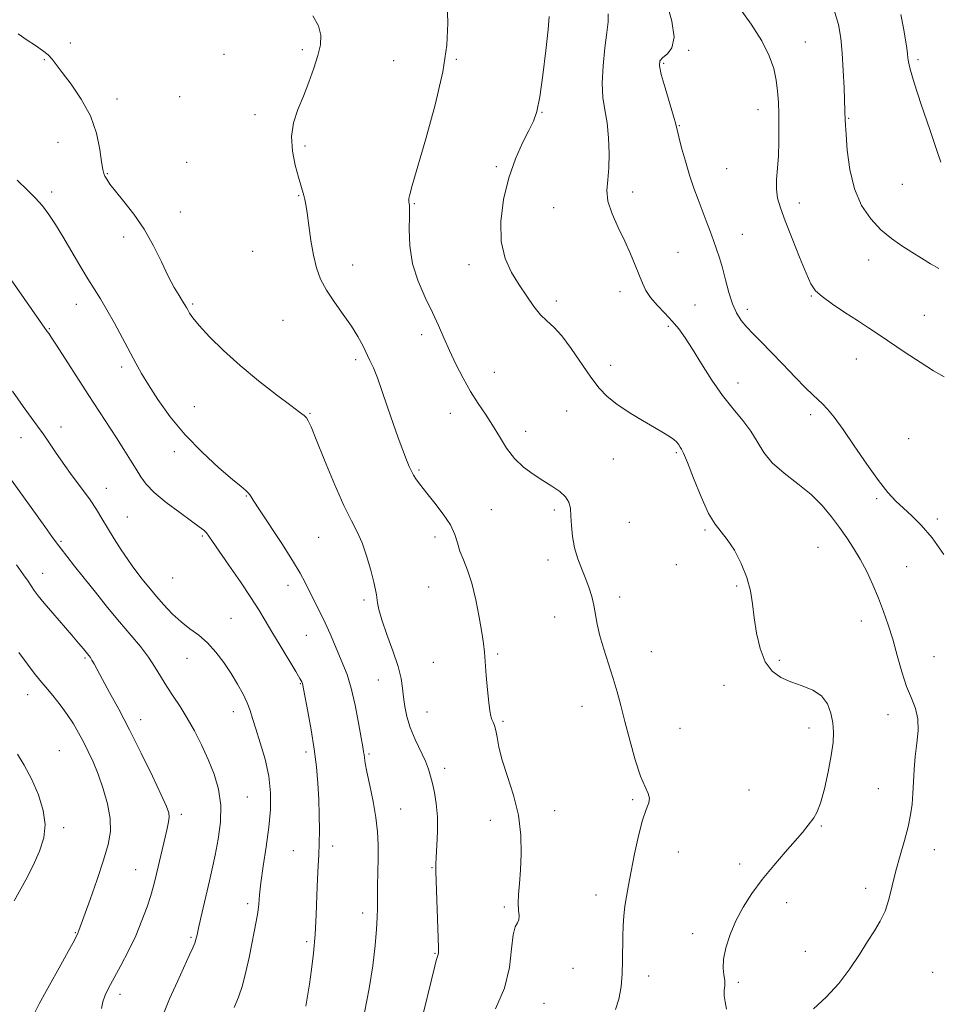
# Model space of a CAD drawing. Extents: x 2087300 to 2090200, y 332300 to 335200.
# Drawn here: x 2088688 to 2088984, y 333635 to 333952 of the extents above; entities that cross this region are included whole.
import ezdxf

# ---------------------------------------------------------------- set-up
doc = ezdxf.new("R2010")
doc.units = 0
doc.header["$MEASUREMENT"] = 0
for name, color, linetype, lineweight in [('DTM SPOT ELEVATION', 2, 'Continuous', 13), ('INDEX CONTOUR', 41, 'Continuous', 13), ('INTERMEDIATE CONTOUR', 44, 'Continuous', 0)]:
    doc.layers.add(name, color=color, linetype=linetype, lineweight=lineweight)

msp = doc.modelspace()

# ---------------------------------------------------------------- linework, layer by layer
at = {"layer": 'DTM SPOT ELEVATION'}
for p in [(2088704.74, 333944.66, 1215.7), (2088941.25, 333944.96, 1203.14), (2088754.19, 333940.98, 1214.26), (2088779.34, 333942.5, 1214.3), (2088903.74, 333942.22, 1205.81), (2088696.35, 333939.23, 1216.1), (2088808.75, 333938.93, 1212.73), (2088828.91, 333939.37, 1211.91), (2088895.7, 333938.06, 1205.81), (2088977.56, 333939.21, 1199.7), (2088719.7, 333926.55, 1215.5), (2088739.95, 333927.32, 1214.76), (2088856.5, 333922.34, 1209.94), (2088926.09, 333923.21, 1204.62), (2088764.19, 333921.51, 1214.5), (2088955.2, 333920.4, 1201.9), (2088900.69, 333917.99, 1205.92), (2088700.73, 333912.62, 1216.9), (2088780.25, 333911.43, 1213.7), (2088742.12, 333906.26, 1215.3), (2088841.87, 333904.76, 1210.21), (2088916.02, 333904.15, 1205.1), (2088716.65, 333902.54, 1215.9), (2088698.73, 333896.62, 1217.6), (2088885.69, 333896.63, 1207.38), (2088972.49, 333899.12, 1200.54), (2088778.22, 333895.45, 1214.1), (2088740.09, 333890.25, 1215.4), (2088815.42, 333892.93, 1211.9), (2088860.28, 333891.59, 1209.02), (2088939.41, 333893.09, 1203.42), (2088721.83, 333882.17, 1216.4), (2088921.02, 333883.07, 1205.3), (2088763.42, 333877.61, 1214.9), (2088900.28, 333877.22, 1206.9), (2088961.73, 333874.72, 1202.8), (2088795.63, 333873.21, 1213.4), (2088833.08, 333873.24, 1210.43), (2088861.19, 333861.62, 1209.69), (2088881.66, 333864.62, 1208.6), (2088943.28, 333863.21, 1204.09), (2088706.64, 333860.51, 1218.7), (2088744.11, 333860.58, 1215.8), (2088905.77, 333860.31, 1206.94), (2088922.65, 333858.92, 1205.6), (2088773.14, 333855.4, 1214.8), (2088979.62, 333856.99, 1203.12), (2088697.92, 333852.62, 1219.9), (2088897.25, 333853.4, 1208.3), (2088817.76, 333850.71, 1212.6), (2088796.53, 333842.65, 1214.3), (2088957.67, 333842.89, 1204.7), (2088721.28, 333840.36, 1218.4), (2088878.67, 333840.82, 1209.41), (2088841.2, 333838.66, 1210.94), (2088919.63, 333835.16, 1207.3), (2088744.63, 333827.57, 1217.1), (2088781.81, 333825.42, 1215.9), (2088827.08, 333825.38, 1212.9), (2088864.47, 333826.17, 1210.94), (2088943.04, 333825.03, 1206.39), (2088701.69, 333820.98, 1221.5), (2088688.84, 333817.54, 1222.6), (2088851.23, 333819.61, 1211.31), (2088974.59, 333817.21, 1205.02), (2088738.16, 333813.04, 1218.5), (2088899.78, 333812.72, 1210.2), (2088879.5, 333810.72, 1210.88), (2088816.9, 333807.13, 1213.8), (2088716.34, 333801.24, 1221.3), (2088761.32, 333798.77, 1218.1), (2088964.31, 333797.9, 1206.2), (2088723.01, 333792.01, 1221.1), (2088840.24, 333794.41, 1213.1), (2088860.46, 333794.3, 1212.4), (2088884.61, 333790.33, 1210.6), (2088983.76, 333791.45, 1205.73), (2088747.2, 333785.9, 1220.2), (2088784.63, 333785.53, 1216.9), (2088822.08, 333785.56, 1214.5), (2088909.03, 333787.83, 1210.2), (2088701.7, 333784.26, 1223.8), (2088945.36, 333782.27, 1209.1), (2088858.43, 333778.22, 1212.6), (2088899.78, 333776.65, 1210.42), (2088973.96, 333776.06, 1206.8), (2088695.81, 333773.91, 1225.3), (2088737.66, 333772.46, 1220.9), (2088774.78, 333770.01, 1218.6), (2088919.17, 333769.84, 1210.19), (2088820.07, 333769.55, 1214.8), (2088799.23, 333765.36, 1216.3), (2088881.58, 333766.28, 1211.5), (2088756.4, 333759.44, 1221.1), (2088860.64, 333759.84, 1212.8), (2088959.3, 333758.61, 1208.8), (2088780.67, 333753.94, 1218.9), (2088842.22, 333747.93, 1213.8), (2088891.71, 333748.74, 1210.99), (2088709.44, 333746.66, 1226.2), (2088742.29, 333746.59, 1222.8), (2088821.6, 333745.23, 1214.8), (2088932.95, 333745.92, 1209.7), (2088982.74, 333747.07, 1206.94), (2088778.72, 333738.38, 1220.1), (2088803.81, 333739.57, 1216.9), (2088690.94, 333734.9, 1228.7), (2088915.12, 333737.82, 1210.66), (2088757.19, 333729.4, 1222.6), (2088819.57, 333729.28, 1215.1), (2088869.36, 333731.06, 1212.9), (2088967.88, 333728.47, 1208.7), (2088727.38, 333726.85, 1225.4), (2088843.98, 333726.24, 1213.8), (2088900.98, 333724.07, 1210.76), (2088942.53, 333724.18, 1210.6), (2088701.18, 333716.88, 1229.1), (2088780.52, 333716.42, 1220.4), (2088800.82, 333715.76, 1217.8), (2088825.18, 333711.15, 1215.5), (2088923.2, 333704.14, 1210.6), (2088964.82, 333704.57, 1208.9), (2088761.67, 333701.88, 1223.2), (2088885.7, 333701.09, 1212.3), (2088811.09, 333698.06, 1217.2), (2088860.62, 333697.49, 1213.6), (2088740.48, 333696.32, 1225.6), (2088839.93, 333694.41, 1214.4), (2088702.53, 333692.04, 1229.8), (2088946.41, 333692.55, 1209.9), (2088776.49, 333684.69, 1220.8), (2088789.19, 333686.17, 1219.6), (2088900.38, 333684.19, 1211), (2088982.82, 333684.94, 1207.32), (2088725.77, 333678.5, 1226.8), (2088821.16, 333679.2, 1216.1), (2088920.19, 333680.31, 1210.29), (2088960.72, 333672.54, 1208.5), (2088873.94, 333670.42, 1212.7), (2088761.8, 333667.59, 1222.4), (2088844.37, 333666.49, 1214.2), (2088935.33, 333667.93, 1209.6), (2088798.8, 333664.61, 1218.5), (2088706.28, 333658.26, 1228.1), (2088743.52, 333656.71, 1224.2), (2088905.03, 333657.9, 1210.31), (2088780.81, 333655.38, 1220.3), (2088822.1, 333651.65, 1216.1), (2088941.3, 333652.23, 1208.9), (2088866.52, 333646.82, 1213.4), (2088890.92, 333644.35, 1211.29), (2088982.26, 333645.46, 1206.9), (2088919.71, 333642.27, 1209.8), (2088720.68, 333638.38, 1225.5), (2088857.18, 333635.51, 1213.1)]:
    msp.add_point(p, dxfattribs=at)
at = {"layer": 'INDEX CONTOUR'}
for points in [[(2088984.901, 333906.239, 1200), (2088983.631, 333910.021, 1200), (2088981.339, 333916.759, 1200), (2088978.631, 333924.779, 1200), (2088976.318, 333931.837, 1200), (2088975.005, 333936.249, 1200), (2088974.479, 333938.559, 1200), (2088974.325, 333939.874, 1200), (2088974.184, 333941.177, 1200), (2088973.934, 333942.968, 1200), (2088973.515, 333945.627, 1200), (2088972.881, 333949.372, 1200), (2088972.056, 333953.776, 1200)], [(2088915.872, 333633.595, 1210), (2088915.493, 333635.976, 1210), (2088915.225, 333637.915, 1210), (2088915.223, 333639.601, 1210), (2088915.337, 333641.188, 1210), (2088915.341, 333642.811, 1210), (2088915.104, 333644.626, 1210), (2088914.871, 333646.856, 1210), (2088914.986, 333649.737, 1210), (2088915.719, 333653.416, 1210), (2088917.059, 333657.65, 1210), (2088918.924, 333662.104, 1210), (2088921.251, 333666.511, 1210), (2088924.052, 333670.897, 1210), (2088927.359, 333675.353, 1210), (2088931.11, 333679.889, 1210), (2088934.859, 333684.183, 1210), (2088938.066, 333687.826, 1210), (2088940.338, 333690.528, 1210), (2088943.994, 333695.172, 1210), (2088945.019, 333696.959, 1210), (2088946.152, 333699.956, 1210), (2088947.43, 333704.581, 1210), (2088948.676, 333710.047, 1210), (2088949.663, 333715.273, 1210), (2088950.21, 333719.441, 1210), (2088950.337, 333722.794, 1210), (2088950.11, 333725.842, 1210), (2088949.545, 333728.956, 1210), (2088948.437, 333731.943, 1210), (2088946.526, 333734.472, 1210), (2088943.675, 333736.322, 1210), (2088940.235, 333737.708, 1210), (2088936.679, 333738.956, 1210), (2088933.416, 333740.406, 1210), (2088930.611, 333742.443, 1210), (2088928.362, 333745.466, 1210), (2088926.727, 333749.694, 1210), (2088925.608, 333754.633, 1210), (2088924.861, 333759.609, 1210), (2088924.312, 333764.116, 1210), (2088923.647, 333768.324, 1210), (2088922.515, 333772.568, 1210), (2088920.694, 333777.037, 1210), (2088918.452, 333781.317, 1210), (2088916.182, 333784.844, 1210), (2088912.247, 333789.739, 1210), (2088910.158, 333793.219, 1210), (2088907.748, 333798.522, 1210), (2088905.336, 333804.512, 1210), (2088903.361, 333809.587, 1210), (2088902.134, 333812.558, 1210), (2088901.462, 333813.918, 1210), (2088901.027, 333814.573, 1210), (2088900.546, 333815.27, 1210), (2088899.884, 333816.107, 1210), (2088898.94, 333817.018, 1210), (2088897.587, 333817.987, 1210), (2088895.596, 333819.191, 1210), (2088892.71, 333820.846, 1210), (2088888.84, 333823.087, 1210), (2088884.559, 333825.686, 1210), (2088880.607, 333828.327, 1210), (2088877.509, 333830.83, 1210), (2088874.924, 333833.566, 1210), (2088872.297, 333837.042, 1210), (2088865.968, 333846.293, 1210), (2088862.907, 333850.402, 1210), (2088860.341, 333853.188, 1210), (2088858.138, 333855.172, 1210), (2088856.058, 333857.17, 1210), (2088853.901, 333859.826, 1210), (2088851.62, 333863.101, 1210), (2088849.211, 333866.786, 1210), (2088846.747, 333870.762, 1210), (2088844.629, 333875.287, 1210), (2088843.339, 333880.711, 1210), (2088843.232, 333887.211, 1210), (2088844.16, 333894.263, 1210), (2088845.85, 333901.169, 1210), (2088848.01, 333907.322, 1210), (2088850.284, 333912.482, 1210), (2088852.296, 333916.505, 1210), (2088853.776, 333919.501, 1210), (2088854.867, 333922.62, 1210), (2088855.817, 333927.274, 1210), (2088856.805, 333934.295, 1210), (2088857.746, 333942.214, 1210), (2088858.488, 333948.986, 1210), (2088858.879, 333953.193, 1210)], [(2088780.475, 333634.592, 1220), (2088781.073, 333637.757, 1220), (2088781.694, 333641.667, 1220), (2088782.354, 333646.341, 1220), (2088782.988, 333651.7, 1220), (2088783.514, 333657.645, 1220), (2088783.87, 333663.983, 1220), (2088784.105, 333670.171, 1220), (2088784.294, 333675.57, 1220), (2088784.494, 333679.776, 1220), (2088784.683, 333683.318, 1220), (2088784.822, 333686.951, 1220), (2088784.876, 333691.257, 1220), (2088784.829, 333696.107, 1220), (2088784.67, 333701.195, 1220), (2088784.379, 333706.311, 1220), (2088783.904, 333711.607, 1220), (2088783.185, 333717.328, 1220), (2088782.21, 333723.52, 1220), (2088781.172, 333729.417, 1220), (2088779.806, 333736.748, 1220), (2088779.564, 333737.965, 1220), (2088779.43, 333738.456, 1220), (2088779.215, 333738.946, 1220), (2088778.607, 333740.036, 1220), (2088777.262, 333742.302, 1220), (2088772.235, 333750.641, 1220), (2088769.585, 333755.088, 1220), (2088767.436, 333758.759, 1220), (2088765.392, 333762.178, 1220), (2088762.855, 333766.161, 1220), (2088759.463, 333771.209, 1220), (2088755.78, 333776.563, 1220), (2088750.524, 333784.156, 1220), (2088749.303, 333785.891, 1220), (2088748.495, 333786.918, 1220), (2088747.639, 333787.781, 1220), (2088746.231, 333788.916, 1220), (2088743.752, 333790.734, 1220), (2088739.943, 333793.48, 1220), (2088735.583, 333796.734, 1220), (2088731.714, 333799.907, 1220), (2088729.094, 333802.576, 1220), (2088727.361, 333804.966, 1220), (2088725.871, 333807.465, 1220), (2088724.098, 333810.389, 1220), (2088721.976, 333813.758, 1220), (2088719.557, 333817.519, 1220), (2088710.459, 333831.514, 1220), (2088700.229, 333847.375, 1220), (2088698.579, 333849.902, 1220), (2088697.848, 333850.987, 1220), (2088697.285, 333851.77, 1220), (2088684.87, 333869.468, 1220)], [(2088686.595, 333668.545, 1230), (2088690.352, 333675.29, 1230), (2088692.731, 333679.861, 1230), (2088694.808, 333684.516, 1230), (2088696.139, 333688.82, 1230), (2088696.562, 333693.021, 1230), (2088695.989, 333697.536, 1230), (2088694.424, 333702.602, 1230), (2088692.236, 333707.72, 1230), (2088689.889, 333712.208, 1230), (2088687.731, 333715.653, 1230)]]:
    msp.add_polyline3d(points, dxfattribs=at)
at = {"layer": 'INTERMEDIATE CONTOUR'}
for points in [[(2088880.176, 333633.484, 1212), (2088881.28, 333636.812, 1212), (2088881.978, 333640.784, 1212), (2088882.353, 333645.027, 1212), (2088882.497, 333649.215, 1212), (2088882.539, 333656.975, 1212), (2088882.652, 333660.421, 1212), (2088882.881, 333663.646, 1212), (2088883.23, 333666.763, 1212), (2088883.709, 333669.941, 1212), (2088884.363, 333673.56, 1212), (2088885.24, 333678.051, 1212), (2088886.363, 333683.601, 1212), (2088887.632, 333689.406, 1212), (2088888.916, 333694.413, 1212), (2088890.071, 333697.844, 1212), (2088890.895, 333700.021, 1212), (2088891.172, 333701.544, 1212), (2088890.75, 333703.031, 1212), (2088889.73, 333705.17, 1212), (2088888.28, 333708.669, 1212), (2088886.573, 333713.934, 1212), (2088884.81, 333720.16, 1212), (2088883.2, 333726.241, 1212), (2088881.879, 333731.346, 1212), (2088880.698, 333735.775, 1212), (2088879.433, 333740.103, 1212), (2088876.425, 333749.451, 1212), (2088875.151, 333753.822, 1212), (2088874.311, 333757.555, 1212), (2088873.256, 333763.642, 1212), (2088872.609, 333766.404, 1212), (2088871.756, 333769.177, 1212), (2088870.673, 333772.081, 1212), (2088869.379, 333775.209, 1212), (2088868.074, 333778.555, 1212), (2088867.003, 333782.09, 1212), (2088866.345, 333785.739, 1212), (2088866.011, 333789.257, 1212), (2088865.844, 333792.358, 1212), (2088865.663, 333794.837, 1212), (2088865.193, 333796.836, 1212), (2088864.13, 333798.582, 1212), (2088862.264, 333800.273, 1212), (2088859.74, 333801.997, 1212), (2088856.793, 333803.812, 1212), (2088853.654, 333805.793, 1212), (2088850.532, 333808.094, 1212), (2088847.633, 333810.881, 1212), (2088845.096, 333814.243, 1212), (2088842.808, 333817.937, 1212), (2088840.593, 333821.638, 1212), (2088838.307, 333825.128, 1212), (2088835.946, 333828.611, 1212), (2088833.539, 333832.397, 1212), (2088831.132, 333836.683, 1212), (2088828.828, 333841.218, 1212), (2088826.748, 333845.638, 1212), (2088824.945, 333849.706, 1212), (2088823.205, 333853.666, 1212), (2088821.25, 333857.889, 1212), (2088818.929, 333862.662, 1212), (2088816.63, 333867.935, 1212), (2088814.872, 333873.575, 1212), (2088814.019, 333879.354, 1212), (2088813.828, 333884.66, 1212), (2088813.901, 333888.788, 1212), (2088813.919, 333891.251, 1212), (2088813.851, 333892.438, 1212), (2088813.747, 333892.959, 1212), (2088813.656, 333893.346, 1212), (2088813.624, 333893.828, 1212), (2088813.702, 333894.558, 1212), (2088813.987, 333895.865, 1212), (2088814.781, 333898.784, 1212), (2088819.105, 333913.737, 1212), (2088822.116, 333924.761, 1212), (2088824.599, 333935.378, 1212), (2088825.902, 333943.928, 1212), (2088826.241, 333951.018, 1212), (2088826.052, 333957.814, 1212)], [(2088985.929, 333779.981, 1206), (2088982.078, 333785.317, 1206), (2088978.635, 333789.419, 1206), (2088975.623, 333792.465, 1206), (2088972.948, 333794.893, 1206), (2088970.469, 333797.181, 1206), (2088967.874, 333799.928, 1206), (2088964.803, 333803.775, 1206), (2088961.057, 333809.06, 1206), (2088957.068, 333814.935, 1206), (2088953.426, 333820.257, 1206), (2088950.583, 333824.14, 1206), (2088948.449, 333826.744, 1206), (2088946.794, 333828.487, 1206), (2088945.351, 333829.817, 1206), (2088943.686, 333831.321, 1206), (2088941.324, 333833.615, 1206), (2088937.977, 333837.084, 1206), (2088934.093, 333841.187, 1206), (2088930.309, 333845.152, 1206), (2088927.129, 333848.379, 1206), (2088924.548, 333850.969, 1206), (2088922.429, 333853.195, 1206), (2088920.649, 333855.341, 1206), (2088919.132, 333857.725, 1206), (2088917.816, 333860.671, 1206), (2088916.642, 333864.362, 1206), (2088915.578, 333868.392, 1206), (2088914.6, 333872.211, 1206), (2088913.675, 333875.42, 1206), (2088912.744, 333878.232, 1206), (2088911.741, 333881.014, 1206), (2088910.618, 333884.053, 1206), (2088909.393, 333887.328, 1206), (2088906.767, 333894.232, 1206), (2088905.409, 333897.939, 1206), (2088904.035, 333902.038, 1206), (2088902.676, 333906.559, 1206), (2088901.464, 333910.928, 1206), (2088900.555, 333914.423, 1206), (2088899.566, 333918.457, 1206), (2088898.834, 333921.077, 1206), (2088896.14, 333930.193, 1206), (2088894.937, 333934.519, 1206), (2088894.357, 333937.292, 1206), (2088894.495, 333938.865, 1206), (2088895.378, 333939.916, 1206), (2088896.893, 333941.115, 1206), (2088898.377, 333943.094, 1206), (2088899.029, 333946.483, 1206), (2088898.298, 333951.639, 1206), (2088896.632, 333957.872, 1206)], [(2088943.932, 333633.774, 1208), (2088947.962, 333637.476, 1208), (2088952.074, 333641.848, 1208), (2088955.665, 333646.57, 1208), (2088958.701, 333651.235, 1208), (2088961.287, 333655.417, 1208), (2088963.513, 333658.849, 1208), (2088965.4, 333661.912, 1208), (2088966.948, 333665.148, 1208), (2088968.195, 333668.978, 1208), (2088969.304, 333673.354, 1208), (2088970.477, 333678.107, 1208), (2088971.839, 333683.045, 1208), (2088973.225, 333687.884, 1208), (2088974.399, 333692.317, 1208), (2088975.184, 333696.144, 1208), (2088975.645, 333699.611, 1208), (2088975.908, 333703.068, 1208), (2088976.094, 333706.798, 1208), (2088976.311, 333710.792, 1208), (2088976.663, 333714.969, 1208), (2088977.178, 333719.225, 1208), (2088977.578, 333723.352, 1208), (2088977.51, 333727.119, 1208), (2088976.73, 333730.426, 1208), (2088975.422, 333733.705, 1208), (2088973.882, 333737.521, 1208), (2088972.349, 333742.248, 1208), (2088970.864, 333747.493, 1208), (2088969.414, 333752.674, 1208), (2088967.973, 333757.35, 1208), (2088966.477, 333761.66, 1208), (2088964.846, 333765.884, 1208), (2088963.026, 333770.218, 1208), (2088961.05, 333774.503, 1208), (2088958.977, 333778.498, 1208), (2088956.847, 333782.044, 1208), (2088954.628, 333785.327, 1208), (2088952.275, 333788.62, 1208), (2088949.711, 333792.122, 1208), (2088946.742, 333795.747, 1208), (2088943.148, 333799.336, 1208), (2088938.865, 333802.773, 1208), (2088934.456, 333806.113, 1208), (2088930.642, 333809.449, 1208), (2088927.912, 333812.854, 1208), (2088925.839, 333816.298, 1208), (2088923.758, 333819.728, 1208), (2088921.15, 333823.155, 1208), (2088918.061, 333826.843, 1208), (2088914.68, 333831.121, 1208), (2088911.204, 333836.144, 1208), (2088907.881, 333841.365, 1208), (2088904.971, 333846.063, 1208), (2088902.627, 333849.715, 1208), (2088900.585, 333852.579, 1208), (2088898.476, 333855.115, 1208), (2088896.058, 333857.68, 1208), (2088893.595, 333860.251, 1208), (2088891.477, 333862.707, 1208), (2088889.972, 333864.991, 1208), (2088888.866, 333867.314, 1208), (2088886.563, 333873.112, 1208), (2088885.01, 333876.782, 1208), (2088883.147, 333880.874, 1208), (2088881.038, 333885.263, 1208), (2088879.083, 333889.649, 1208), (2088877.766, 333893.686, 1208), (2088877.407, 333897.185, 1208), (2088877.673, 333900.564, 1208), (2088878.065, 333904.399, 1208), (2088878.178, 333909.059, 1208), (2088877.965, 333914.113, 1208), (2088877.473, 333918.923, 1208), (2088876.787, 333923.084, 1208), (2088876.161, 333927.093, 1208), (2088875.893, 333931.678, 1208), (2088876.175, 333937.265, 1208), (2088876.799, 333943.071, 1208), (2088877.453, 333948.012, 1208), (2088877.849, 333951.381, 1208), (2088877.798, 333953.97, 1208)], [(2088986.022, 333837.19, 1204), (2088982.587, 333839.083, 1204), (2088978.216, 333841.84, 1204), (2088973.399, 333845.04, 1204), (2088965.042, 333850.688, 1204), (2088961.648, 333852.946, 1204), (2088958.104, 333855.27, 1204), (2088954.065, 333857.904, 1204), (2088950.026, 333860.6, 1204), (2088946.699, 333862.982, 1204), (2088944.552, 333864.899, 1204), (2088943.086, 333867.081, 1204), (2088941.557, 333870.484, 1204), (2088939.437, 333875.684, 1204), (2088937.027, 333881.744, 1204), (2088934.84, 333887.354, 1204), (2088933.288, 333891.542, 1204), (2088932.376, 333894.696, 1204), (2088932.008, 333897.547, 1204), (2088932.068, 333900.703, 1204), (2088932.358, 333904.298, 1204), (2088932.658, 333908.345, 1204), (2088932.797, 333912.796, 1204), (2088932.794, 333917.365, 1204), (2088932.719, 333921.708, 1204), (2088932.61, 333925.577, 1204), (2088932.388, 333929.138, 1204), (2088931.943, 333932.655, 1204), (2088931.133, 333936.384, 1204), (2088929.682, 333940.531, 1204), (2088927.284, 333945.294, 1204), (2088923.83, 333950.688, 1204), (2088920.015, 333956.022, 1204)], [(2088984.24, 333871.983, 1202), (2088981.539, 333873.489, 1202), (2088978.678, 333875.312, 1202), (2088975.63, 333877.297, 1202), (2088972.389, 333879.355, 1202), (2088969.027, 333881.663, 1202), (2088965.638, 333884.463, 1202), (2088962.346, 333887.981, 1202), (2088959.405, 333892.354, 1202), (2088957.097, 333897.702, 1202), (2088955.618, 333903.935, 1202), (2088954.806, 333910.131, 1202), (2088954.416, 333915.163, 1202), (2088954.226, 333918.217, 1202), (2088954.149, 333919.741, 1202), (2088954.057, 333922.683, 1202), (2088953.771, 333930.138, 1202), (2088953.513, 333935.779, 1202), (2088953.185, 333941.366, 1202), (2088952.741, 333946.14, 1202), (2088951.939, 333950.59, 1202), (2088950.487, 333955.518, 1202)], [(2088841.586, 333633.69, 1214), (2088844.433, 333640.434, 1214), (2088846.031, 333647.089, 1214), (2088846.759, 333653.048, 1214), (2088847.227, 333657.559, 1214), (2088847.895, 333660.148, 1214), (2088848.62, 333661.445, 1214), (2088849.107, 333662.36, 1214), (2088849.158, 333663.647, 1214), (2088848.966, 333665.445, 1214), (2088848.824, 333667.742, 1214), (2088848.95, 333670.557, 1214), (2088849.266, 333674.041, 1214), (2088849.622, 333678.376, 1214), (2088849.851, 333683.662, 1214), (2088849.704, 333689.659, 1214), (2088848.919, 333696.042, 1214), (2088847.367, 333702.47, 1214), (2088845.463, 333708.538, 1214), (2088843.761, 333713.822, 1214), (2088842.673, 333717.998, 1214), (2088842.064, 333721.127, 1214), (2088841.655, 333723.366, 1214), (2088841.225, 333724.894, 1214), (2088840.776, 333725.973, 1214), (2088840.362, 333726.889, 1214), (2088840.021, 333727.959, 1214), (2088839.715, 333729.627, 1214), (2088839.389, 333732.375, 1214), (2088839.008, 333736.437, 1214), (2088838.616, 333741.076, 1214), (2088838.027, 333748.491, 1214), (2088837.728, 333751.325, 1214), (2088837.214, 333754.851, 1214), (2088836.358, 333759.766, 1214), (2088835.221, 333765.395, 1214), (2088833.905, 333770.719, 1214), (2088832.521, 333774.957, 1214), (2088831.215, 333778.274, 1214), (2088830.139, 333781.07, 1214), (2088829.344, 333783.716, 1214), (2088828.465, 333786.459, 1214), (2088827.034, 333789.516, 1214), (2088824.758, 333792.992, 1214), (2088822.046, 333796.545, 1214), (2088819.484, 333799.721, 1214), (2088817.534, 333802.178, 1214), (2088816.16, 333804.02, 1214), (2088815.202, 333805.464, 1214), (2088814.49, 333806.759, 1214), (2088813.817, 333808.277, 1214), (2088812.967, 333810.427, 1214), (2088811.775, 333813.52, 1214), (2088810.289, 333817.494, 1214), (2088808.607, 333822.195, 1214), (2088806.835, 333827.385, 1214), (2088805.105, 333832.494, 1214), (2088803.556, 333836.868, 1214), (2088802.277, 333840.063, 1214), (2088801.166, 333842.467, 1214), (2088798.828, 333847.198, 1214), (2088797.265, 333850.134, 1214), (2088795.198, 333853.499, 1214), (2088792.556, 333857.259, 1214), (2088789.711, 333861.189, 1214), (2088787.157, 333865.02, 1214), (2088785.262, 333868.592, 1214), (2088783.931, 333872.209, 1214), (2088782.947, 333876.288, 1214), (2088782.134, 333881.04, 1214), (2088781.456, 333885.851, 1214), (2088780.914, 333889.899, 1214), (2088780.501, 333892.597, 1214), (2088780.165, 333894.278, 1214), (2088779.846, 333895.509, 1214), (2088778.175, 333901.388, 1214), (2088777.126, 333905.25, 1214), (2088776.203, 333909.829, 1214), (2088775.905, 333914.542, 1214), (2088776.578, 333918.949, 1214), (2088777.981, 333923.176, 1214), (2088779.728, 333927.481, 1214), (2088781.474, 333932.025, 1214), (2088783.056, 333936.537, 1214), (2088784.353, 333940.639, 1214), (2088785.218, 333944.08, 1214), (2088785.392, 333947.114, 1214), (2088784.588, 333950.114, 1214), (2088782.748, 333953.385, 1214)], [(2088817.176, 333627.766, 1216), (2088822.016, 333647.501, 1216), (2088822.481, 333649.238, 1216), (2088822.796, 333650.206, 1216), (2088823.164, 333651.173, 1216), (2088823.233, 333651.723, 1216), (2088823.223, 333653.217, 1216), (2088823.123, 333656.561, 1216), (2088822.389, 333677.932, 1216), (2088822.372, 333680.156, 1216), (2088822.481, 333682.568, 1216), (2088822.702, 333686.26, 1216), (2088822.885, 333690.844, 1216), (2088822.85, 333695.563, 1216), (2088822.475, 333699.784, 1216), (2088821.88, 333703.37, 1216), (2088821.246, 333706.308, 1216), (2088820.681, 333708.671, 1216), (2088820.009, 333710.882, 1216), (2088818.982, 333713.447, 1216), (2088815.718, 333720.468, 1216), (2088814.142, 333724.278, 1216), (2088813.029, 333727.831, 1216), (2088812.332, 333731.087, 1216), (2088811.919, 333734.078, 1216), (2088811.626, 333736.918, 1216), (2088811.159, 333740.04, 1216), (2088810.188, 333743.957, 1216), (2088808.534, 333748.934, 1216), (2088806.601, 333754.246, 1216), (2088804.941, 333758.922, 1216), (2088803.968, 333762.226, 1216), (2088803.543, 333764.372, 1216), (2088803.251, 333767.014, 1216), (2088802.96, 333768.575, 1216), (2088802.371, 333771.108, 1216), (2088801.384, 333774.972, 1216), (2088800.089, 333779.503, 1216), (2088798.622, 333783.782, 1216), (2088797.054, 333787.251, 1216), (2088795.198, 333790.802, 1216), (2088792.793, 333795.696, 1216), (2088789.739, 333802.666, 1216), (2088786.544, 333810.372, 1216), (2088783.874, 333816.956, 1216), (2088782.21, 333821.022, 1216), (2088781.302, 333823.049, 1216), (2088780.72, 333823.977, 1216), (2088779.996, 333824.689, 1216), (2088778.525, 333825.813, 1216), (2088775.664, 333827.914, 1216), (2088771.033, 333831.375, 1216), (2088765.282, 333835.84, 1216), (2088759.327, 333840.77, 1216), (2088753.964, 333845.654, 1216), (2088749.525, 333850.076, 1216), (2088746.23, 333853.652, 1216), (2088744.189, 333856.116, 1216), (2088743.091, 333857.684, 1216), (2088742.522, 333858.696, 1216), (2088742.103, 333859.479, 1216), (2088741.61, 333860.325, 1216), (2088740.857, 333861.517, 1216), (2088739.697, 333863.319, 1216), (2088738.139, 333865.926, 1216), (2088736.232, 333869.514, 1216), (2088734.009, 333874.138, 1216), (2088731.441, 333879.366, 1216), (2088728.484, 333884.642, 1216), (2088725.183, 333889.474, 1216), (2088721.94, 333893.622, 1216), (2088719.246, 333896.91, 1216), (2088717.461, 333899.232, 1216), (2088716.427, 333900.775, 1216), (2088715.855, 333901.797, 1216), (2088715.483, 333902.629, 1216), (2088715.168, 333903.905, 1216), (2088714.792, 333906.326, 1216), (2088714.203, 333910.365, 1216), (2088713.105, 333915.546, 1216), (2088711.167, 333921.161, 1216), (2088708.243, 333926.558, 1216), (2088704.942, 333931.325, 1216), (2088702.057, 333935.105, 1216), (2088700.149, 333937.684, 1216), (2088698.85, 333939.41, 1216), (2088697.56, 333940.773, 1216), (2088695.797, 333942.185, 1216), (2088693.533, 333943.766, 1216), (2088690.86, 333945.559, 1216), (2088687.914, 333947.569, 1216)], [(2088799.39, 333632.597, 1218), (2088800.922, 333640.26, 1218), (2088802.06, 333647.589, 1218), (2088802.825, 333654.101, 1218), (2088803.275, 333659.352, 1218), (2088803.48, 333663.124, 1218), (2088803.536, 333666.115, 1218), (2088803.548, 333669.25, 1218), (2088803.598, 333673.209, 1218), (2088803.745, 333682.28, 1218), (2088803.756, 333686.524, 1218), (2088803.583, 333690.725, 1218), (2088803.082, 333695.307, 1218), (2088802.184, 333700.488, 1218), (2088801.119, 333705.649, 1218), (2088800.193, 333709.966, 1218), (2088799.635, 333712.834, 1218), (2088799.368, 333714.535, 1218), (2088799.243, 333715.574, 1218), (2088799.113, 333716.5, 1218), (2088798.852, 333718.043, 1218), (2088798.339, 333720.98, 1218), (2088797.493, 333725.754, 1218), (2088796.383, 333731.489, 1218), (2088795.12, 333736.974, 1218), (2088793.799, 333741.297, 1218), (2088792.454, 333744.726, 1218), (2088791.102, 333747.825, 1218), (2088788.329, 333754.457, 1218), (2088786.77, 333757.974, 1218), (2088785.038, 333761.526, 1218), (2088781.663, 333768.095, 1218), (2088780.267, 333770.915, 1218), (2088778.645, 333773.996, 1218), (2088776.241, 333778.069, 1218), (2088772.748, 333783.523, 1218), (2088765.593, 333794.355, 1218), (2088763.606, 333797.453, 1218), (2088762.596, 333799.055, 1218), (2088761.986, 333799.875, 1218), (2088761.204, 333800.598, 1218), (2088759.689, 333801.826, 1218), (2088756.888, 333804.135, 1218), (2088752.483, 333807.923, 1218), (2088747.116, 333812.875, 1218), (2088741.666, 333818.499, 1218), (2088736.874, 333824.305, 1218), (2088732.922, 333829.819, 1218), (2088729.854, 333834.566, 1218), (2088727.619, 333838.285, 1218), (2088725.799, 333841.548, 1218), (2088721.517, 333849.586, 1218), (2088718.918, 333854.386, 1218), (2088716.466, 333858.78, 1218), (2088714.41, 333862.262, 1218), (2088710.391, 333868.737, 1218), (2088707.81, 333873.005, 1218), (2088702.275, 333882.289, 1218), (2088699.915, 333886.175, 1218), (2088697.804, 333889.417, 1218), (2088695.746, 333892.169, 1218), (2088693.533, 333894.639, 1218), (2088690.908, 333897.253, 1218), (2088687.604, 333900.488, 1218)], [(2088757.446, 333634.113, 1222), (2088758.883, 333637.47, 1222), (2088760.139, 333641.241, 1222), (2088761.246, 333645.614, 1222), (2088762.23, 333650.254, 1222), (2088763.114, 333654.696, 1222), (2088763.911, 333658.569, 1222), (2088764.579, 333661.89, 1222), (2088765.064, 333664.769, 1222), (2088765.354, 333667.409, 1222), (2088765.617, 333670.378, 1222), (2088766.065, 333674.335, 1222), (2088766.832, 333679.696, 1222), (2088767.754, 333685.911, 1222), (2088768.59, 333692.186, 1222), (2088769.115, 333697.92, 1222), (2088769.169, 333703.273, 1222), (2088768.605, 333708.598, 1222), (2088767.375, 333714.098, 1222), (2088765.823, 333719.368, 1222), (2088764.386, 333723.851, 1222), (2088763.376, 333727.189, 1222), (2088762.574, 333729.788, 1222), (2088761.642, 333732.249, 1222), (2088760.304, 333735.056, 1222), (2088758.554, 333738.222, 1222), (2088756.464, 333741.643, 1222), (2088754.101, 333745.183, 1222), (2088751.531, 333748.59, 1222), (2088748.822, 333751.574, 1222), (2088746.035, 333753.967, 1222), (2088743.202, 333756.064, 1222), (2088740.349, 333758.279, 1222), (2088737.522, 333760.902, 1222), (2088734.843, 333763.735, 1222), (2088732.458, 333766.454, 1222), (2088730.471, 333768.808, 1222), (2088728.827, 333770.813, 1222), (2088727.436, 333772.555, 1222), (2088726.178, 333774.166, 1222), (2088724.844, 333775.969, 1222), (2088723.197, 333778.332, 1222), (2088721.099, 333781.48, 1222), (2088718.8, 333785.047, 1222), (2088716.648, 333788.521, 1222), (2088714.861, 333791.551, 1222), (2088713.142, 333794.419, 1222), (2088711.067, 333797.564, 1222), (2088708.355, 333801.29, 1222), (2088705.306, 333805.342, 1222), (2088702.37, 333809.328, 1222), (2088699.891, 333812.925, 1222), (2088697.809, 333816.086, 1222), (2088695.964, 333818.836, 1222), (2088694.167, 333821.304, 1222), (2088692.116, 333824.03, 1222), (2088689.473, 333827.665, 1222), (2088686.076, 333832.564, 1222)], [(2088734.433, 333631.631, 1224), (2088736.639, 333636.904, 1224), (2088739.181, 333642.573, 1224), (2088743.114, 333651.07, 1224), (2088744.132, 333653.322, 1224), (2088744.743, 333654.821, 1224), (2088745.143, 333656.063, 1224), (2088745.504, 333657.539, 1224), (2088745.992, 333659.739, 1224), (2088746.726, 333662.984, 1224), (2088749.485, 333674.911, 1224), (2088750.372, 333678.848, 1224), (2088751.311, 333683.234, 1224), (2088752.293, 333688.332, 1224), (2088753.029, 333693.846, 1224), (2088753.16, 333699.337, 1224), (2088752.428, 333704.469, 1224), (2088750.983, 333709.303, 1224), (2088749.076, 333714, 1224), (2088746.931, 333718.665, 1224), (2088744.654, 333723.167, 1224), (2088742.323, 333727.324, 1224), (2088740.018, 333731.004, 1224), (2088737.809, 333734.322, 1224), (2088735.769, 333737.443, 1224), (2088732.042, 333743.648, 1224), (2088729.891, 333746.885, 1224), (2088727.256, 333750.313, 1224), (2088724.135, 333754.059, 1224), (2088720.582, 333758.262, 1224), (2088716.694, 333762.962, 1224), (2088712.763, 333767.812, 1224), (2088709.128, 333772.363, 1224), (2088706.068, 333776.244, 1224), (2088703.614, 333779.395, 1224), (2088701.738, 333781.831, 1224), (2088700.306, 333783.714, 1224), (2088698.764, 333785.793, 1224), (2088696.453, 333788.967, 1224), (2088681.221, 333810.057, 1224)], [(2088714.695, 333633.828, 1226), (2088715.174, 333635.984, 1226), (2088715.945, 333638.124, 1226), (2088717.118, 333640.585, 1226), (2088718.78, 333643.71, 1226), (2088720.954, 333647.718, 1226), (2088723.383, 333652.365, 1226), (2088725.745, 333657.283, 1226), (2088727.768, 333662.115, 1226), (2088729.389, 333666.524, 1226), (2088730.597, 333670.187, 1226), (2088731.42, 333672.949, 1226), (2088732.04, 333675.336, 1226), (2088735.249, 333688.991, 1226), (2088735.896, 333691.796, 1226), (2088736.317, 333693.88, 1226), (2088736.505, 333695.45, 1226), (2088736.392, 333696.841, 1226), (2088735.676, 333698.91, 1226), (2088733.991, 333702.638, 1226), (2088731.134, 333708.638, 1226), (2088727.523, 333716.027, 1226), (2088723.74, 333723.552, 1226), (2088720.284, 333730.155, 1226), (2088717.345, 333735.585, 1226), (2088715.033, 333739.787, 1226), (2088712.348, 333744.739, 1226), (2088711.653, 333745.994, 1226), (2088711.147, 333746.811, 1226), (2088710.645, 333747.486, 1226), (2088708.935, 333749.58, 1226), (2088707.385, 333751.446, 1226), (2088705.159, 333754.062, 1226), (2088699.067, 333761.082, 1226), (2088696.288, 333764.329, 1226), (2088694.338, 333766.711, 1226), (2088693.045, 333768.427, 1226), (2088692.076, 333769.843, 1226), (2088691.086, 333771.351, 1226), (2088689.663, 333773.45, 1226), (2088687.38, 333776.663, 1226)], [(2088693.255, 333632.596, 1228), (2088694.664, 333635.323, 1228), (2088696.94, 333639.457, 1228), (2088702.202, 333648.848, 1228), (2088704.137, 333652.374, 1228), (2088705.464, 333654.858, 1228), (2088707.089, 333657.984, 1228), (2088707.259, 333658.366, 1228), (2088707.474, 333658.934, 1228), (2088711.041, 333668.874, 1228), (2088713.311, 333675.324, 1228), (2088715.413, 333681.559, 1228), (2088716.886, 333686.578, 1228), (2088717.607, 333690.793, 1228), (2088717.53, 333694.972, 1228), (2088716.67, 333699.67, 1228), (2088715.274, 333704.593, 1228), (2088713.648, 333709.232, 1228), (2088712.045, 333713.202, 1228), (2088710.49, 333716.604, 1228), (2088708.954, 333719.662, 1228), (2088707.391, 333722.578, 1228), (2088705.69, 333725.475, 1228), (2088703.724, 333728.457, 1228), (2088701.432, 333731.565, 1228), (2088699.028, 333734.604, 1228), (2088696.788, 333737.313, 1228), (2088694.887, 333739.574, 1228), (2088693.048, 333741.821, 1228), (2088690.889, 333744.626, 1228), (2088688.129, 333748.417, 1228)]]:
    msp.add_polyline3d(points, dxfattribs=at)

doc.saveas('drawing.dxf')
